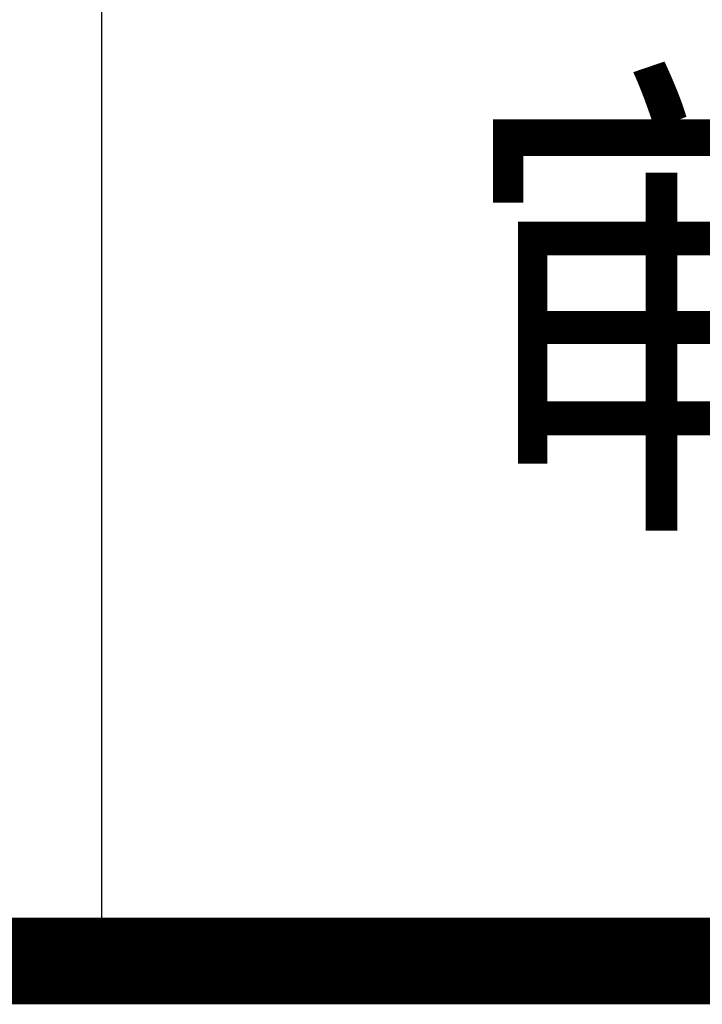
# Model space of a CAD drawing. Extents: x 34135 to 36571, y 11489 to 14436.
# Drawn here: x 36393 to 36398, y 11558 to 11566 of the extents above; entities that cross this region are included whole.
import ezdxf
from ezdxf.enums import TextEntityAlignment as Align

# ---------------------------------------------------------------- set-up
doc = ezdxf.new("R2010")
doc.units = 0
doc.header["$LTSCALE"] = 1000
doc.header["$MEASUREMENT"] = 0
for name, color, linetype in [('4', 4, 'Continuous'), ('6', 6, 'Continuous'), ('TK', 7, 'Continuous'), ('ZXX', 5, 'Continuous')]:
    doc.layers.add(name, color=color, linetype=linetype)
doc.styles.add('HRHZ', font='ROMANT.SHX', dxfattribs={"width": 0.8})
doc.styles.add('TK', font='SIMSUN.TTF', dxfattribs={"width": 0.75})

# ---------------------------------------------------------------- blocks, each defined once
blk = doc.blocks.new('zblbztk')
at = {"layer": '6'}
blk.add_line((410, -287), (25, -287), dxfattribs=at)
at = {"layer": 'TK', "color": 7, "lineweight": 25}
blk.add_line((300, -271), (300, -287), dxfattribs=at)
at = {"layer": 'TK', "color": 210, "linetype": 'Continuous', "lineweight": 70, "const_width": 0.7}
blk.add_lwpolyline([(25, -287), (410, -287)], dxfattribs=at)
at = {"layer": 'TK', "color": 1, "linetype": 'Continuous', "lineweight": 50, "style": 'TK', "width": 0.8}
blk.add_text('审    核', height=3, dxfattribs=at).set_placement((307.628, -281.7076), align=Align.MIDDLE_CENTER)
blk = doc.blocks.new('A$C33E9411E')
at = {"layer": '4', "linetype": 'Continuous'}
blk.add_blockref('zblbztk', (1260, 297), dxfattribs=at)
at = {"layer": 'ZXX', "color": 7, "style": 'HRHZ', "width": 0.7}
for tag in ['103117H', '103117K', '103117A', '103117B', '103117C', '103117D', '103117E', '103117F', '103117G', '103117I', '103117J', '103117L']:
    blk.add_attdef(tag, (991.6527, 122.5215), '', height=0.0003, rotation=45, dxfattribs=at)

msp = doc.modelspace()

# ---------------------------------------------------------------- block references
msp.add_blockref('A$C33E9411E', (34833.4722, 11548.5011))

doc.saveas('drawing.dxf')
